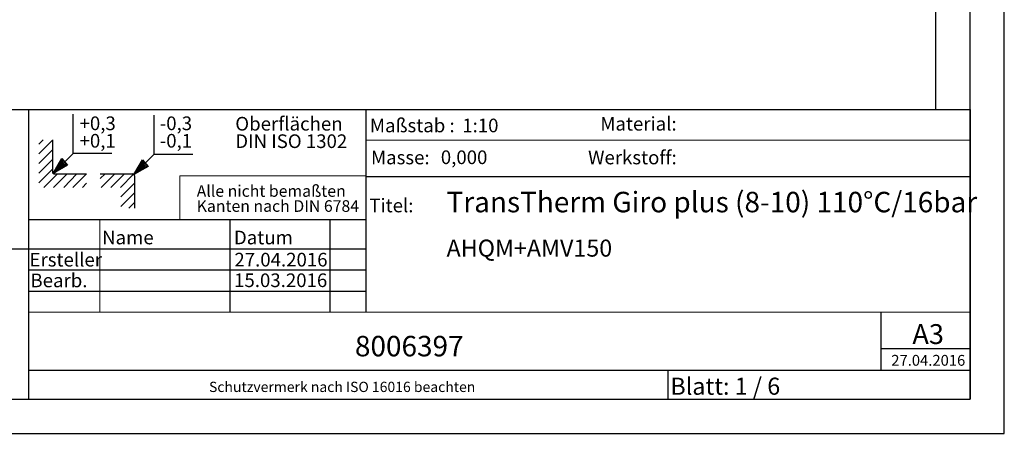
# Model space of a CAD drawing. Units: millimetres. Extents: x 0 to 4200, y 0 to 2970.
# Drawn here: x 2760 to 4200, y 0 to 606 of the extents above; entities that cross this region are included whole.
import ezdxf

# ---------------------------------------------------------------- set-up
doc = ezdxf.new("R2010")
doc.units = ezdxf.units.MM
doc.linetypes.add('SLD-Durchgehend', pattern=[0])
doc.layers.add('61', color=7, linetype='SLD-Durchgehend')
doc.styles.add('SLDTEXTSTYLE0', font='TXT', dxfattribs={"width": 0.75})
doc.styles.add('SLDTEXTSTYLE1', font='TXT', dxfattribs={"width": 0.605})

# ---------------------------------------------------------------- blocks, each defined once
blk = doc.blocks.new('SW_NOTE_0')
at = {"color": 0, "ltscale": 10, "char_height": 17, "attachment_point": 1, "style": 'SLDTEXTSTYLE0'}
for s, insert in [('Alle nicht bemaßten', (0, 21.9)), ('Kanten nach DIN 6784', (0, -0.1))]:
    blk.add_mtext(s, dxfattribs=dict(at, insert=insert))
blk = doc.blocks.new('SW_NOTE_1')
at = {"color": 0, "ltscale": 10, "char_height": 20, "attachment_point": 1, "style": 'SLDTEXTSTYLE0'}
for s, insert in [('+0,3', (0, 25.8)), ('+0,1', (0, 0.2))]:
    blk.add_mtext(s, dxfattribs=dict(at, insert=insert))
blk = doc.blocks.new('SW_NOTE_2')
at = {"color": 0, "ltscale": 10, "char_height": 20, "attachment_point": 1, "style": 'SLDTEXTSTYLE0'}
for s, insert in [('Oberflächen', (0, 25.8)), ('DIN ISO 1302', (0, 0.2))]:
    blk.add_mtext(s, dxfattribs=dict(at, insert=insert))
blk = doc.blocks.new('SW_NOTE_4')
at = {"color": 0, "ltscale": 10, "char_height": 20, "attachment_point": 1, "style": 'SLDTEXTSTYLE0'}
for s, insert in [('-0,3', (0, 25.8)), ('-0,1', (0, 0.2))]:
    blk.add_mtext(s, dxfattribs=dict(at, insert=insert))

msp = doc.modelspace()

# ---------------------------------------------------------------- linework, layer by layer
at = {"color": 7, "linetype": 'SLD-Durchgehend', "lineweight": 30, "ltscale": 10}
for p, q in [((2280, 474.54), (4150, 474.54)), ((4150, 474.54), (4150, 50)), ((2280, 50), (4150, 50)), ((2280, 50), (4150, 50)), ((2280, 50), (4150, 50)), ((2280, 50), (4150, 50))]:
    msp.add_line(p, q, dxfattribs=at)
at = {"lineweight": 30, "ltscale": 10}
for p, q in [((2772.92, 50), (2772.92, 474.54)), ((3266, 376.08), (4150, 376.08)), ((2772.92, 269.96), (2280, 269.96))]:
    msp.add_line(p, q, dxfattribs=at)
at = {"color": 7, "linetype": 'SLD-Durchgehend', "ltscale": 10}
for p, q in [((2837.9, 410.32), (2837.9, 467.64)), ((2956.29, 408.95), (2956.29, 466.26)), ((2793.95, 430.06), (2787.49, 423.61)), ((2807.49, 429.46), (2787.49, 409.46)), ((2807.49, 430.06), (2807.49, 383.06)), ((2807.49, 415.32), (2787.49, 395.32)), ((2808.45, 380.87), (2838.17, 410.59)), ((2838.17, 410.59), (2894.08, 410.59)), ((2926.57, 379.23), (2956.29, 408.95)), ((2956.29, 408.95), (3012.64, 408.95)), ((2807.49, 401.18), (2787.49, 381.18)), ((2807.49, 387.04), (2787.49, 367.04)), ((2814.66, 380.06), (2794.66, 360.06)), ((2828.8, 380.06), (2808.8, 360.06)), ((2810.49, 380.06), (2857.49, 380.06)), ((2842.94, 380.06), (2823.91, 360.06)), ((2857.09, 380.06), (2837.09, 360.06)), ((2884.38, 380.06), (2877.49, 373.18)), ((2877.49, 380.06), (2924.49, 380.06)), ((2898.52, 380.06), (2878.52, 360.06)), ((2912.66, 380.06), (2892.66, 360.06)), ((2926.24, 379.5), (2906.8, 360.06)), ((2927.49, 377.06), (2927.49, 330.06)), ((2857.49, 366.33), (2851.23, 360.06)), ((2927.49, 366.61), (2907.49, 346.61)), ((2927.49, 352.47), (2907.49, 332.47)), ((2927.49, 338.32), (2919.23, 330.06))]:
    msp.add_line(p, q, dxfattribs=at)
at = {"color": 7, "lineweight": 30, "ltscale": 10}
for p, q in [((3266, 474.54), (3266, 177.5)), ((3266.64, 312.59), (2772.92, 312.59))]:
    msp.add_line(p, q, dxfattribs=at)
at = {"lineweight": 0, "ltscale": 10}
for p, q in [((3266, 429.46), (4150, 429.46)), ((2994.02, 312.59), (2994.02, 377.06)), ((2994.02, 377.06), (3266, 377.06)), ((2876.57, 312.59), (2876.57, 177.5))]:
    msp.add_line(p, q, dxfattribs=at)
at = {"color": 7, "ltscale": 10}
for p, q in [((2808.45, 380.87), (2821.11, 402.5)), ((2808.45, 380.87), (2822.45, 400.9)), ((2808.45, 380.87), (2823.91, 399.17)), ((2808.45, 380.87), (2826.49, 396.08)), ((2808.45, 380.87), (2828.04, 394.23)), ((2829.27, 392.76), (2808.45, 380.87)), ((2821.11, 402.5), (2829.27, 392.76)), ((2926.57, 379.23), (2939.23, 400.86)), ((2926.57, 379.23), (2940.57, 399.26)), ((2926.57, 379.23), (2942.02, 397.53)), ((2926.57, 379.23), (2944.61, 394.44)), ((2926.57, 379.23), (2946.16, 392.59)), ((2947.39, 391.12), (2926.57, 379.23)), ((2939.23, 400.86), (2947.39, 391.12)), ((3066.89, 312.72), (3066.89, 177.5)), ((3213.37, 312.59), (3213.37, 177.5)), ((3264.92, 269.96), (2772.92, 269.96)), ((3264.92, 238.96), (2772.92, 238.96)), ((3264.92, 207.96), (2772.92, 207.96)), ((4020, 92.5), (4020, 177.5)), ((4150, 123.75), (4020, 123.75)), ((2772.92, 92.5), (4150, 92.5)), ((3708, 50), (3708, 92.5))]:
    msp.add_line(p, q, dxfattribs=at)
at = {"color": 7, "lineweight": 15, "ltscale": 10}
msp.add_line((4150, 177.5), (2772.92, 177.5), dxfattribs=at)
at = {"color": 7, "linetype": 'SLD-Durchgehend', "ltscale": 10}
for centre, start, end in [((2810.49, 383.06), 180, 270), ((2924.49, 377.06), 0, 90)]:
    msp.add_arc(centre, 3, start, end, dxfattribs=at)
at = {"layer": '61', "ltscale": 10}
for p, q in [((4200, 0), (4200, 2970)), ((0, 0), (4200, 0))]:
    msp.add_line(p, q, dxfattribs=at)
at = {"layer": '61', "color": 7, "linetype": 'SLD-Durchgehend', "lineweight": 30, "ltscale": 10}
for p, q in [((4150, 50), (4150, 2920)), ((50, 50), (4150, 50))]:
    msp.add_line(p, q, dxfattribs=at)
at = {"layer": '61', "color": 7, "linetype": 'SLD-Durchgehend', "ltscale": 10}
msp.add_line((4100, 474.54), (4100, 2870), dxfattribs=at)

# ---------------------------------------------------------------- block references
at = {"ltscale": 10}
for name, p in [('SW_NOTE_1', (2847.09, 438.47)), ('SW_NOTE_4', (2964.42, 438.47)), ('SW_NOTE_2', (3074.93, 437.84)), ('SW_NOTE_0', (3018.43, 341.65))]:
    msp.add_blockref(name, p, dxfattribs=at)

# ---------------------------------------------------------------- texts
at = {"ltscale": 10, "attachment_point": 1}
for s, insert, char_height, style in [('Maßstab :', (3271.83, 461.11), 20, 'SLDTEXTSTYLE1'), ('1:10', (3406.98, 461.11), 20, 'SLDTEXTSTYLE1'), ('Material:', (3608.94, 463.59), 20, 'SLDTEXTSTYLE1'), ('Masse:', (3273.46, 414.19), 20, 'SLDTEXTSTYLE1'), ('0,000', (3375.62, 414.5), 20, 'SLDTEXTSTYLE1'), ('Werkstoff:', (3591.09, 414.19), 20, 'SLDTEXTSTYLE1'), ('TransTherm Giro plus (8-10) 110°C/16bar', (3384.04, 353.86), 30, 'SLDTEXTSTYLE1'), ('Titel:', (3271.03, 343.85), 20, 'SLDTEXTSTYLE1'), ('Name', (2880.07, 296.96), 20, 'SLDTEXTSTYLE1'), ('Datum', (3072.94, 296.96), 20, 'SLDTEXTSTYLE1'), ('AHQM+AMV150', (3384.04, 283.89), 25, 'SLDTEXTSTYLE1'), ('Ersteller', (2773.89, 264.46), 20, 'SLDTEXTSTYLE1'), ('27.04.2016', (3073.61, 264.47), 20, 'SLDTEXTSTYLE1'), ('Bearb.', (2775.22, 234.04), 20, 'SLDTEXTSTYLE1'), ('15.03.2016', (3073.18, 234.29), 20, 'SLDTEXTSTYLE1'), ('A3', (4065.5, 159.96), 29.104, 'SLDTEXTSTYLE0'), ('8006397', (3249.96, 142.8), 30, 'SLDTEXTSTYLE1'), ('27.04.2016', (4034.67, 114.93), 15.875, 'SLDTEXTSTYLE1'), ('Schutzvermerk nach ISO 16016 beachten', (3036.48, 75.54), 15, 'SLDTEXTSTYLE1'), ('Blatt: 1 / 6', (3711.47, 81.54), 25, 'SLDTEXTSTYLE1')]:
    msp.add_mtext(s, dxfattribs=dict(at, insert=insert, char_height=char_height, style=style))

doc.saveas('drawing.dxf')
